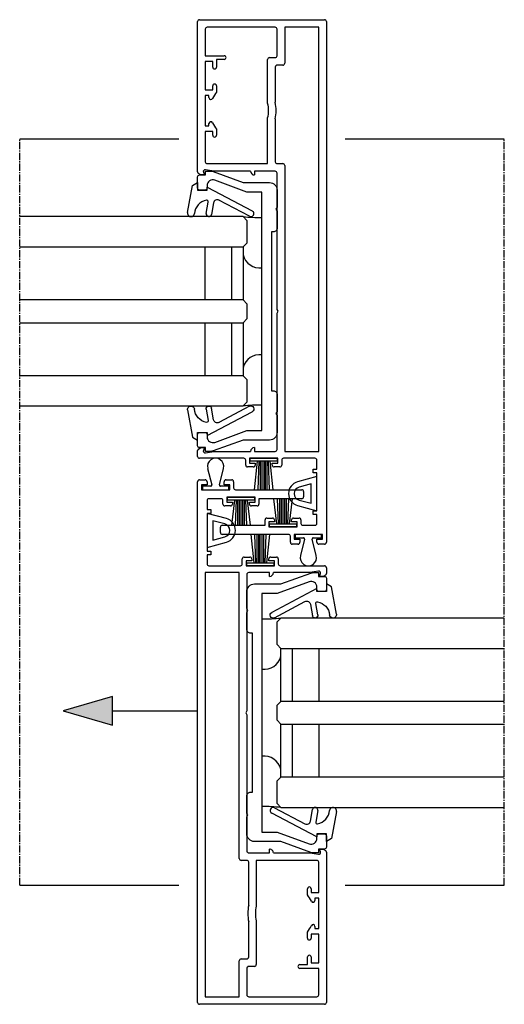
# Model space of a CAD drawing. Units: millimetres. Extents: x -3528 to 8709261, y -11450 to 9698.
# Drawn here: x 7970 to 8098, y -2610 to -2350 of the extents above; entities that cross this region are included whole.
import ezdxf

# ---------------------------------------------------------------- set-up
doc = ezdxf.new("R2010")
doc.units = ezdxf.units.MM
doc.linetypes.add('MITTE2', pattern=[28.575, 19.05, -3.175, 3.175, -3.175])
doc.layers.add('SL_Bauanschluss', color=254, linetype='Continuous')
doc.layers.add('SL_cero', color=252, linetype='Continuous')

# ---------------------------------------------------------------- blocks, each defined once
blk = doc.blocks.new('5-200-38-x')
for p, q in [((-77.34, 34), (60.16, 34)), ((-77.84, 0.5), (-77.84, 33.5)), ((36.16, 32), (-75.84, 32)), ((-75.84, 32), (-75.84, 23)), ((36.16, 23), (36.16, 32)), ((40.81, 31.5), (38.46, 31.5)), ((40.81, 30.5), (40.81, 31.5)), ((51.81, 31.5), (41.81, 31.5)), ((41.81, 31.5), (41.81, 30.5)), ((51.81, 30.5), (51.81, 31.5)), ((55.16, 31.5), (52.81, 31.5)), ((52.81, 31.5), (52.81, 30.5)), ((59.36, 33), (58.06, 33)), ((58.06, 33), (58.06, 25.5)), ((59.36, 31.5), (59.36, 33)), ((60.16, 31.5), (59.36, 31.5)), ((60.66, 33.5), (60.66, 32)), ((37.96, 31), (37.96, 22.7)), ((41.81, 30.5), (40.81, 30.5)), ((52.81, 30.5), (51.81, 30.5)), ((55.66, 27.8), (55.66, 31)), ((53.76, 25.3), (53.76, 26.8)), ((54.26, 27.3), (55.16, 27.3)), ((56.06, 26.3), (54.76, 26.3)), ((54.76, 26.3), (54.76, 24.8)), ((56.06, 18.8), (56.06, 26.3)), ((59.36, 25.5), (59.36, 27)), ((59.36, 27), (60.16, 27)), ((60.66, 26.5), (60.66, 25)), ((54.76, 24.8), (54.26, 24.8)), ((58.06, 25.5), (59.36, 25.5)), ((58.06, 24), (58.06, 6.5)), ((60.16, 24.5), (58.56, 24.5)), ((-75.84, 23), (-66.34, 23)), ((-68.34, 21), (-75.34, 21)), ((-65.84, 22.5), (-65.84, 21)), ((-39.84, 21), (-39.84, 22.5)), ((-39.34, 23), (36.16, 23)), ((-1.36, 21), (-37.34, 21)), ((-0.84, 21.3), (-1.36, 21)), ((-0.32, 21), (-0.84, 21.3)), ((35.66, 21), (-0.32, 21)), ((39.26, 21.2), (37.96, 21.2)), ((37.96, 21.2), (37.96, 13.7)), ((38.46, 22.2), (39.76, 22.2)), ((39.26, 19.7), (39.26, 21.2)), ((40.26, 21.7), (40.26, 20.2)), ((-75.84, 20.5), (-75.84, 2.5)), ((-67.84, 19), (-67.84, 20.5)), ((-55.79, 18.5), (-67.34, 18.5)), ((-65.34, 20.5), (-56.03, 20.5)), ((-39.84, 18.5), (-51.89, 18.5)), ((-51.65, 20.5), (-40.34, 20.5)), ((-39.84, 2.5), (-39.84, 18.5)), ((-37.84, 20.5), (-37.84, 15)), ((36.16, 15), (36.16, 20.5)), ((39.76, 19.7), (39.26, 19.7)), ((53.76, 18.3), (53.76, 19.8)), ((54.26, 20.3), (54.76, 20.3)), ((54.76, 20.3), (54.76, 18.8)), ((54.76, 18.8), (56.06, 18.8)), ((55.66, 17.8), (54.26, 17.8)), ((55.66, 6.5), (55.66, 17.8)), ((-37.84, 15), (-36.84, 15)), ((-37.84, 14), (-37.84, 4.32)), ((35.16, 15), (36.16, 15)), ((36.16, 4.32), (36.16, 14)), ((37.96, 13.7), (39.26, 13.7)), ((39.26, 13.7), (39.26, 15.2)), ((39.26, 15.2), (39.76, 15.2)), ((40.26, 14.7), (40.26, 13.2)), ((37.96, 12.2), (37.96, 0.5)), ((39.76, 12.7), (38.46, 12.7)), ((-68.34, 2), (-68.34, 7)), ((-67.34, 7), (-67.34, 5)), ((57.56, 6), (56.16, 6)), ((-67.34, 5), (-65.34, 5)), ((-65.34, 4), (-66.84, 4)), ((-66.84, 4), (-66.84, 2)), ((-60.34, 5), (-58.74, 5)), ((-59.34, 4), (-60.34, 4)), ((-59.34, 2), (-59.34, 4)), ((-57.28, 3), (-57.84, 3)), ((-57.84, 3), (-57.84, 2)), ((-49.84, 3), (-50.4, 3)), ((-49.84, 2), (-49.84, 3)), ((-48.93, 5), (-47.34, 5)), ((-47.34, 4), (-48.34, 4)), ((-48.34, 4), (-48.34, 2)), ((-37.84, 4.32), (-38.23, 2.09)), ((36.55, 2.09), (36.16, 4.32)), ((-37.63, 0), (-77.34, 0)), ((-75.34, 2), (-68.34, 2)), ((-66.84, 2), (-59.34, 2)), ((-57.84, 2), (-49.84, 2)), ((-48.34, 2), (-40.34, 2)), ((-37.57, 1.53), (-36.84, 1.8)), ((-36.84, 0.87), (-37.19, 0.25)), ((-36.84, 1.8), (-36.84, 0.87)), ((35.16, 0.87), (35.16, 1.8)), ((35.16, 1.8), (35.89, 1.53)), ((35.52, 0.25), (35.16, 0.87)), ((37.46, 0), (35.95, 0))]:
    blk.add_line(p, q)
for centre, radius, start, end in [((-77.34, 33.5), 0.5, 90, 180), ((60.16, 33.5), 0.5, 0, 90), ((38.46, 31), 0.5, 90, 180), ((55.16, 31), 0.5, 0, 90), ((60.16, 32), 0.5, 270, 0), ((54.26, 26.8), 0.5, 90, 180), ((55.16, 27.8), 0.5, 270, 0), ((60.16, 26.5), 0.5, 0, 90), ((54.26, 25.3), 0.5, 180, 270), ((58.56, 24), 0.5, 90, 180), ((60.16, 25), 0.5, 270, 0), ((-75.34, 20.5), 0.5, 90, 180), ((-68.34, 20.5), 0.5, 0, 90), ((-66.34, 22.5), 0.5, 0, 90), ((-65.34, 21), 0.5, 180, 270), ((-40.34, 21), 0.5, 270, 0), ((-39.34, 22.5), 0.5, 90, 180), ((-37.34, 20.5), 0.5, 90, 180), ((35.66, 20.5), 0.5, 0, 90), ((38.46, 22.7), 0.5, 180, 270), ((39.76, 21.7), 0.5, 0, 90), ((-67.34, 19), 0.5, 180, 270), ((-53.84, 11), 9.75, 76.9972, 103.0028), ((-53.84, 11), 7.75, 75.4074, 104.5926), ((39.76, 20.2), 0.5, 270, 0), ((54.26, 19.8), 0.5, 90, 180), ((54.26, 18.3), 0.5, 180, 270), ((-37.84, 15), 1, 270, 0), ((36.16, 15), 1, 180, 270), ((39.76, 14.7), 0.5, 0, 90), ((39.76, 13.2), 0.5, 270, 0), ((38.46, 12.2), 0.5, 90, 180), ((-67.84, 7), 0.5, 0, 180), ((56.16, 6.5), 0.5, 180, 270), ((57.56, 6.5), 0.5, 270, 0), ((-65.34, 4.5), 0.5, 270, 90), ((-60.34, 4.5), 0.5, 90, 270), ((-53.84, 11), 7.75, 230.732, 245.38), ((-57.28, 3.5), 0.5, 270, 65.38), ((-50.4, 3.5), 0.5, 114.62, 270), ((-53.84, 11), 7.75, 294.62, 309.268), ((-47.34, 4.5), 0.5, 270, 90), ((-77.34, 0.5), 0.5, 180, 270), ((-75.34, 2.5), 0.5, 180, 270), ((-40.34, 2.5), 0.5, 270, 0), ((-37.74, 2), 0.5, 170, 290), ((-37.63, 0.5), 0.5, 270, 330), ((35.95, 0.5), 0.5, 210, 270), ((36.06, 2), 0.5, 250, 10), ((37.46, 0.5), 0.5, 270, 0)]:
    blk.add_arc(centre, radius, start, end)
blk = doc.blocks.new('25-0-1006-x_7-0')
for p, q in [((-5.94, 2.65), (1.2, 1.39)), ((0, 0), (0, -2.5)), ((2, 0), (0, 0)), ((1.2, 1.39), (2, 0)), ((-6.18, -2.28), (-3.14, -2.81)), ((0.8, -2.5), (-5.49, -14.41)), ((0, -2.5), (0.8, -2.5)), ((-3.38, -4.19), (-6.42, -3.66)), ((-6.91, -13.67), (-2.67, -5.64))]:
    blk.add_line(p, q)
for centre, radius, start, end in [((-6.1, 1.76), 0.9, 80, 264.1433), ((-6.6, -3.12), 4, 11.1473, 84.1433), ((-6.3, -2.97), 0.7, 80, 260), ((-3.07, -2.42), 0.4, 260, 11.1473), ((-3.55, -5.18), 1, 332.1597, 80), ((-6.2, -14.04), 0.8, 152.1597, 332.1597)]:
    blk.add_arc(centre, radius, start, end)
blk = doc.blocks.new('25-200-12-x')
for points in [[(4.5, 0), (-4.5, 0), (-3.13, 5.09, -0.767327), (3.13, 5.09)], [(2.55, 1.5), (-2.55, 1.5), (-1.69, 4.71, -0.767327), (1.69, 4.71)]]:
    blk.add_lwpolyline(points, format="xyb", close=True)
blk = doc.blocks.new('Glas 50mm_3-fach')
for p, q in [((-26, -1), (-25, 0)), ((-26, -1), (-26, -60)), ((-25, 0), (-19, 0)), ((-19, 0), (-18, -1)), ((-18, -60), (-18, -1)), ((-18, -1), (-4, -1)), ((-4, -1), (-3, 0)), ((-4, -1), (-4, -60)), ((-3, 0), (1, 0)), ((1, 0), (2, -1)), ((2, -60), (2, -1)), ((2, -1), (16, -1)), ((16, -1), (17, 0)), ((16, -1), (16, -60)), ((17, 0), (23, 0)), ((23, 0), (24, -1)), ((24, -3.19), (24, -1)), ((-4, -4), (-18, -4)), ((16, -4), (2, -4)), ((24, -60), (24, -3.19)), ((-4, -11), (-18, -11)), ((16, -11), (2, -11))]:
    blk.add_line(p, q)
blk = doc.blocks.new('5-200-31-x')
blk.add_lwpolyline([(36, 20.5), (36, 18.9), (37, 18.9), (37, 17.6, -0.087489), (36.88, 16.91), (34, 9), (34, 2, -0.414214), (32, 0), (27.52, 0), (27, 0.3), (26.48, 0), (22, 0, -0.414214), (21, 1), (21, 1.5), (-21, 1.5), (-21, 1, -0.414214), (-22, 0), (-26.48, 0), (-27, 0.3), (-27.52, 0), (-32, 0, -0.414214), (-34, 2), (-34, 9), (-36.88, 16.91, -0.087489), (-37, 17.6), (-37, 18.9), (-36, 18.9), (-36, 20.5, -0.414214), (-35.5, 21), (-32.5, 21, -0.414214), (-32, 20.5), (-32, 19, -0.414214), (-32.5, 18.5), (-33.19, 18.5, 0.520567), (-34.6, 16.49), (-31.5, 7.98), (-31.5, 4), (31.5, 4), (31.5, 7.98), (34.6, 16.49, 0.520567), (33.19, 18.5), (32.5, 18.5, -0.414214), (32, 19), (32, 20.5, -0.414214), (32.5, 21), (35.5, 21, -0.414214)], format="xyb", close=True)
blk = doc.blocks.new('SL200a_5-200-31-x_Glas')
for centre, radius, start, end in [((4.75, 75.48), 50.72, 269.9542, 275.5964), ((5.34, 15.96), 4.49, 261.8305, 346.247), ((5.33, -15.98), 4.51, 13.9996, 97.923), ((4.76, -75.3), 50.54, 84.3936, 90.0557)]:
    blk.add_arc(centre, radius, start, end)
at = {"color": 1, "rotation": 270}
blk.add_blockref('5-200-31-x', (0.7, 0), dxfattribs=at)
at = {"xscale": -1, "rotation": 270}
blk.add_blockref('25-0-1006-x_7-0', (21.7, 32), dxfattribs=at)
for name, p, rotation in [('Glas 50mm_3-fach', (8.7, 1), 90), ('25-0-1006-x_7-0', (21.7, -32), 270)]:
    blk.add_blockref(name, p, dxfattribs=dict(rotation=rotation))
blk = doc.blocks.new('25-200-14-x_doku')
for p, q in [((-2.1, 5.61), (-1.01, 1.27)), ((1.01, 1.27), (2.1, 5.61)), ((-1.3, 0.9), (-3.45, 0.9)), ((-3.45, 0.9), (-3.45, 0)), ((-3.45, 0), (3.45, 0)), ((3.45, 0.9), (1.3, 0.9)), ((3.45, 0), (3.45, 0.9))]:
    blk.add_line(p, q)
for centre, radius, start, end in [((0, 6.14), 2.16, 345.8805, 194.1195), ((-1.3, 1.2), 0.3, 270, 14.1195), ((1.3, 1.2), 0.3, 165.8805, 270)]:
    blk.add_arc(centre, radius, start, end)
blk = doc.blocks.new('25-200-13-x_doku')
for p, q in [((-1.7, -0.8), (-2.51, -8.3)), ((-1.3, -0.8), (-1.52, -8.3)), ((-0.9, -0.8), (-0.9, -8.3)), ((-0.5, -0.8), (-0.5, -8.3)), ((0, -0.8), (0, -8.3)), ((0.5, -8.3), (0.5, -0.8)), ((0.9, -8.3), (0.9, -0.8)), ((1.52, -8.3), (1.3, -0.8)), ((2.51, -8.3), (1.7, -0.8))]:
    blk.add_line(p, q)
blk.add_lwpolyline([(-3.55, -0.8), (-3.55, 0), (-3.55, 0), (3.55, 0), (3.55, 0), (3.55, -0.8), (3.55, -0.8), (0.5, -0.8), (0.5, -0.8), (-0.5, -0.8), (-0.5, -0.8), (-3.55, -0.8), (-3.55, -0.8), (-3.55, -0.8), (-3.55, -0.8), (-3.55, -0.8), (-3.55, -0.8), (-3.55, -0.8)], close=True)
blk = doc.blocks.new('25-200-13-x_doku_2')
for p, q in [((-1.7, -0.8), (-2.51, -7.4)), ((-1.3, -0.8), (-1.52, -7.4)), ((-0.9, -0.8), (-0.9, -7.4)), ((-0.5, -0.8), (-0.5, -7.4)), ((0, -0.8), (0, -7.4)), ((0.5, -7.4), (0.5, -0.8)), ((0.9, -7.4), (0.9, -0.8)), ((1.52, -7.4), (1.3, -0.8)), ((2.51, -7.4), (1.7, -0.8))]:
    blk.add_line(p, q)
blk.add_lwpolyline([(-3.55, -0.8), (-3.55, 0), (-3.55, 0), (3.55, 0), (3.55, 0), (3.55, -0.8), (3.55, -0.8), (0.5, -0.8), (0.5, -0.8), (-0.5, -0.8), (-0.5, -0.8), (-3.55, -0.8), (-3.55, -0.8), (-3.55, -0.8), (-3.55, -0.8), (-3.55, -0.8), (-3.55, -0.8), (-3.55, -0.8)], close=True)
blk = doc.blocks.new('SL200a_Flg_gleichl_2_Spuren_mit_Griffleiste')
at = {"color": 1}
for name, p in [('25-200-14-x_doku', (-29.25, 94.9)), ('25-200-13-x_doku_2', (-22.55, 92.9))]:
    blk.add_blockref(name, p, dxfattribs=at)
at = {"color": 3, "rotation": 90}
blk.add_blockref('5-200-38-x', (0, 36.84), dxfattribs=at)
at = {"color": 3, "xscale": -1, "rotation": 270}
blk.add_blockref('25-200-12-x', (-31.5, 84.15), dxfattribs=at)
at = {"color": 1, "rotation": 180}
blk.add_blockref('25-200-13-x_doku', (-17.45, 74.8), dxfattribs=at)
at = {"color": 3}
blk.add_blockref('SL200a_5-200-31-x_Glas', (-21.7, 36), dxfattribs=at)
at = {"xscale": -1, "rotation": 270}
blk.add_blockref('25-0-1006-x_7-0', (0, 68), dxfattribs=at)
at = {"rotation": 270}
blk.add_blockref('25-0-1006-x_7-0', (0, 4), dxfattribs=at)
blk = doc.blocks.new('*U75')
at = {"color": 3, "xscale": -1, "rotation": 180}
blk.add_blockref('SL200a_Flg_gleichl_2_Spuren_mit_Griffleiste', (-47, 11), dxfattribs=at)
at = {"color": 3, "xscale": -1}
blk.add_blockref('SL200a_Flg_gleichl_2_Spuren_mit_Griffleiste', (-81, -167), dxfattribs=at)

msp = doc.modelspace()

# ---------------------------------------------------------------- hatches: boundary and pattern name
at = {"layer": 'SL_cero'}
h = msp.add_hatch(color=256, dxfattribs=at)
h.dxf.hatch_style = 1
h.paths.add_polyline_path([(7994.07, -2529.15), (7981.08, -2532.9), (7994.07, -2536.65)])

# ---------------------------------------------------------------- linework, layer by layer
at = {"layer": 'SL_Bauanschluss', "linetype": 'MITTE2', "ltscale": 0.1}
for p, q in [((7969.57, -2578.9), (7969.57, -2381.9)), ((8097.57, -2578.9), (8097.57, -2381.9))]:
    msp.add_line(p, q, dxfattribs=at)
at = {"layer": 'SL_cero'}
for p, q in [((7969.57, -2381.9), (8011.57, -2381.9)), ((8055.57, -2381.9), (8097.57, -2381.9)), ((7994.07, -2532.9), (8016.57, -2532.9)), ((7969.57, -2578.9), (8011.57, -2578.9)), ((8055.57, -2578.9), (8097.57, -2578.9))]:
    msp.add_line(p, q, dxfattribs=at)
msp.add_lwpolyline([(7994.07, -2529.15), (7981.08, -2532.9), (7994.07, -2536.65)], close=True, dxfattribs=at)

# ---------------------------------------------------------------- block references
at = {"layer": 'SL_cero', "xscale": -1}
msp.add_blockref('*U75', (7969.57, -2402.4), dxfattribs=at)

doc.saveas('drawing.dxf')
